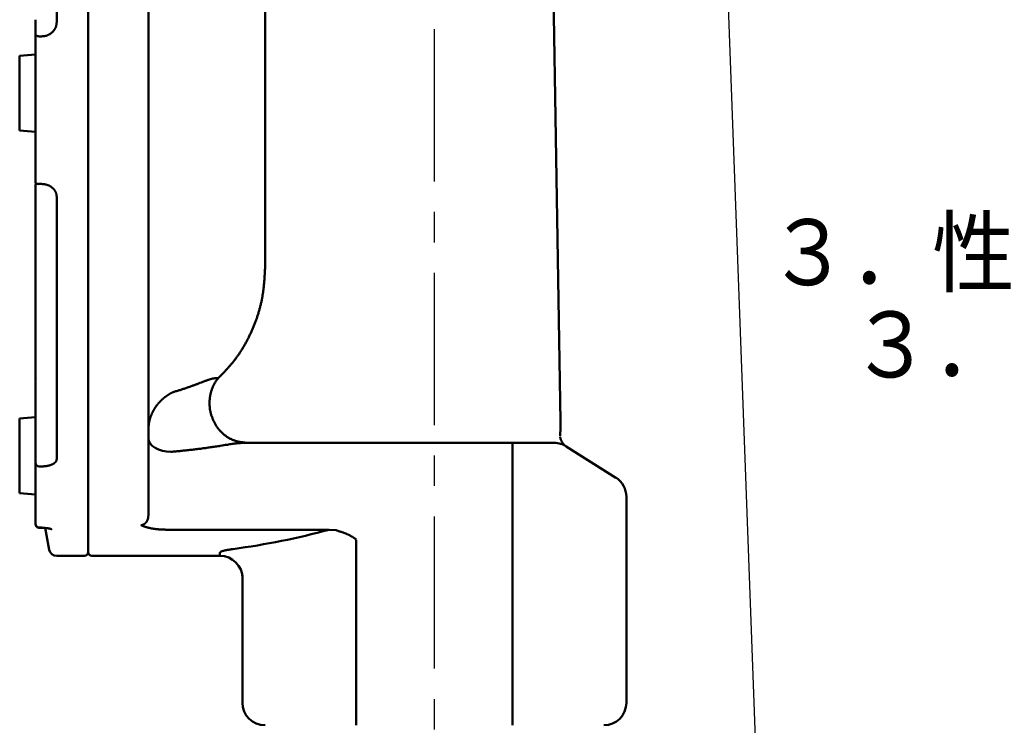
# Model space of a CAD drawing. Units: millimetres. Extents: x 0 to 1470, y -2 to 1040.
# Drawn here: x 884 to 1015, y 567 to 661 of the extents above; entities that cross this region are included whole.
import ezdxf

# ---------------------------------------------------------------- set-up
doc = ezdxf.new("R2010")
doc.units = ezdxf.units.MM
doc.header["$LTSCALE"] = 0.636614
doc.linetypes.add('CENTER', pattern=[50.8, 31.75, -6.35, 6.35, -6.35])
doc.layers.add('NoLayerName_001', color=7, linetype='Continuous')
doc.styles.get("Standard").update_dxf_attribs({"font": 'txt', "bigfont": 'extfont2'})
doc.dimstyles.get("Standard").update_dxf_attribs({"dimtxt": 2.5, "dimasz": 2.5, "dimexe": 1.25, "dimexo": 0.625, "dimtad": 1, "dimzin": 0, "dimdsep": 46, "dimtxsty": 'Standard', "dimcen": 2.5, "dimadec": 0, "dimazin": 0, "dimtfac": 0.75, "dimtmove": 0, "dimatfit": 3, "dimfxl": 1, "dimarcsym": 0})

# ---------------------------------------------------------------- blocks, each defined once
blk = doc.blocks.new('_OPEN30')
at = {"color": 0, "linetype": 'ByBlock', "lineweight": -2}
for p, q in [((-1, 0.267949), (0, 0)), ((0, 0), (-1, -0.267949)), ((0, 0), (-1, 0))]:
    blk.add_line(p, q, dxfattribs=at)
blk = doc.blocks.new('*D63')
at = {"layer": 'Defpoints', "color": 0}
for p in [(803.56, 658.19), (939.56, 479.42), (939.56, 477.7)]:
    blk.add_point(p, dxfattribs=at)
at = {"layer": 'NoLayerName_001', "color": 0, "linetype": 'Continuous', "lineweight": 25}
for p, q in [((803.56, 658.19), (803.56, 469.79)), ((808.81, 479.42), (934.31, 479.42))]:
    blk.add_line(p, q, dxfattribs=at)
at = {"layer": 'NoLayerName_001', "color": 0, "lineweight": 25, "xscale": 5.25, "yscale": 5.25, "zscale": 5.25, "rotation": 180}
blk.add_blockref('_OPEN30', (803.56, 479.42), dxfattribs=at)
at = {"layer": 'NoLayerName_001', "color": 0, "lineweight": 25, "xscale": 5.25, "yscale": 5.25, "zscale": 5.25}
blk.add_blockref('_OPEN30', (939.56, 479.42), dxfattribs=at)
at = {"layer": 'NoLayerName_001', "color": 0, "lineweight": 25, "insert": (871.56, 488.28), "char_height": 10.5, "attachment_point": 5}
blk.add_mtext('(136)', dxfattribs=at)

msp = doc.modelspace()

# ---------------------------------------------------------------- linework, layer by layer
at = {"layer": 'NoLayerName_001', "color": 1, "linetype": 'CENTER', "lineweight": 25}
msp.add_line((939.56, 477.7), (939.56, 790.99), dxfattribs=at)
at = {"layer": 'NoLayerName_001', "color": 1, "linetype": 'Continuous', "lineweight": 50}
for p, q in [((893.56, 780.19), (893.56, 590.19)), ((901.56, 779.69), (901.56, 595.09)), ((917.06, 628.09), (917.06, 735.69)), ((889.38, 709.8), (889.38, 660.58)), ((956.3, 607.54), (955.06, 685.19)), ((886.56, 658.76), (886.57, 658.86)), ((886.56, 639.36), (886.56, 658.76)), ((887.39, 658.67), (887.07, 658.67)), ((886.55, 656.28), (884.46, 656.1)), ((884.46, 646.16), (884.46, 656.1)), ((886.56, 656.28), (886.55, 656.28)), ((886.55, 645.98), (886.55, 656.28)), ((884.46, 646.16), (886.55, 645.98)), ((886.55, 645.98), (886.56, 645.98)), ((886.57, 639.26), (886.56, 639.36)), ((886.56, 613.36), (886.56, 639)), ((886.6, 639.13), (886.58, 638.89)), ((886.58, 638.89), (886.58, 613.19)), ((887.07, 639.07), (887.39, 639.07)), ((889.38, 637.34), (889.38, 602.54)), ((910.74, 613.3), (910.83, 613.28)), ((886.55, 608.12), (884.46, 607.93)), ((884.46, 598), (884.46, 607.93)), ((886.55, 607.5), (886.55, 608.12)), ((886.56, 607.5), (886.56, 608.12)), ((886.56, 606.6), (886.56, 607.3)), ((939.59, 607.64), (939.54, 607.64)), ((914.04, 604.69), (955.48, 604.69)), ((949.94, 604.69), (949.94, 567.19)), ((957.08, 604.23), (963.66, 600.07)), ((886.56, 601.98), (886.57, 602.03)), ((886.56, 593.94), (886.56, 601.98)), ((886.55, 597.82), (886.55, 601.69)), ((887.39, 601.57), (887.07, 601.57)), ((884.46, 598), (886.55, 597.82)), ((886.55, 597.82), (886.56, 597.82)), ((965.06, 597.54), (965.06, 570.19)), ((886.57, 594), (886.57, 593.89)), ((887.06, 593.46), (887.07, 593.45)), ((887.07, 593.45), (887.39, 593.45)), ((887.1, 593.41), (887.39, 593.41)), ((887.39, 593.45), (887.39, 593.41)), ((887.83, 593.39), (888.4, 590.49)), ((904.11, 593.16), (925.56, 593.16)), ((925.56, 593.16), (926.49, 593.08)), ((929.18, 591.84), (929.18, 567.19)), ((911.06, 589.69), (911.06, 590.12)), ((889.38, 589.69), (893.06, 589.69)), ((894.06, 589.69), (911.06, 589.69)), ((914.06, 570.19), (914.06, 587.13))]:
    msp.add_line(p, q, dxfattribs=at)
for points in [[(887.07, 639.07), (886.97, 639.06), (886.88, 639.07), (886.79, 639.08), (886.72, 639.1), (886.66, 639.13), (886.61, 639.17), (886.58, 639.21), (886.57, 639.26)], [(904.56, 603.5), (903.98, 603.53), (903.42, 603.64), (902.9, 603.8), (902.44, 604.03), (902.07, 604.3), (901.79, 604.61), (901.62, 604.95), (901.56, 605.31)]]:
    msp.add_lwpolyline(points, dxfattribs=at)
for centre, radius, start, end in [((887.02, 659.3), 0.629, 224.199, 274.1972), ((886.87, 639), 0.304, 180.1753, 200.5845), ((887.28, 613.36), 0.711, 180.0138, 193.4227), ((955.48, 601.69), 3, 57.7539, 90), ((887.07, 602.07), 0.501, 184.9449, 269.7071), ((962.06, 597.54), 3, 0, 57.7539), ((887.05, 593.95), 0.49, 181.1768, 271.131), ((887.04, 593.92), 0.477, 201.607, 272.8205), ((889.38, 590.69), 1, 191.3099, 270), ((893.06, 590.19), 0.5, 270, 0), ((894.06, 590.19), 0.5, 180, 270), ((911.06, 586.69), 3, 0, 90), ((917.06, 570.19), 3, 180, 270), ((962.06, 570.19), 3, 270, 0)]:
    msp.add_arc(centre, radius, start, end, dxfattribs=at)
msp.add_ellipse((899.26, 685.19), major_axis=(98.5, 0), ratio=0.969543, start_param=4.850518, end_param=4.982684, dxfattribs=at)
for points in [[(886.56, 658.76), (886.56, 659.11), (886.56, 659.82), (886.56, 660.53), (886.56, 660.89)], [(886.56, 607.3), (886.56, 608.31), (886.56, 610.33), (886.56, 612.35), (886.56, 613.36)], [(886.56, 601.98), (886.56, 602.75), (886.56, 604.29), (886.56, 605.83), (886.56, 606.6)]]:
    msp.add_open_spline(points, degree=3, dxfattribs=at)
for points, knots in [([(889.38, 660.58), (889.38, 660.56), (889.38, 660.5), (889.37, 660.41), (889.36, 660.33), (889.34, 660.24), (889.33, 660.16), (889.31, 660.07), (889.29, 659.99), (889.26, 659.91), (889.23, 659.83), (889.19, 659.75), (889.15, 659.67), (889.11, 659.6), (889.06, 659.53), (889.01, 659.46), (888.95, 659.39), (888.89, 659.32), (888.83, 659.26), (888.77, 659.2), (888.7, 659.14), (888.63, 659.09), (888.56, 659.03), (888.49, 658.98), (888.41, 658.94), (888.34, 658.9), (888.26, 658.86), (888.18, 658.82), (888.09, 658.79), (888.01, 658.76), (887.92, 658.74), (887.83, 658.72), (887.75, 658.71), (887.66, 658.69), (887.57, 658.69), (887.48, 658.68), (887.42, 658.68), (887.39, 658.67)], [0, 0, 0, 0, 0.08665, 0.173197, 0.259555, 0.345668, 0.43153, 0.517198, 0.602812, 0.688602, 0.774734, 0.861231, 0.948077, 1.035231, 1.122623, 1.210163, 1.297744, 1.385284, 1.472813, 1.560385, 1.648052, 1.735863, 1.823869, 1.912119, 2.000652, 2.089418, 2.178324, 2.267286, 2.356237, 2.445123, 2.533911, 2.622589, 2.711242, 2.800021, 2.888985, 2.978116, 3.067342, 3.067342, 3.067342, 3.067342]), ([(887.39, 639.07), (887.42, 639.06), (887.48, 639.06), (887.57, 639.05), (887.66, 639.04), (887.75, 639.03), (887.84, 639.02), (887.92, 639), (888.01, 638.98), (888.09, 638.96), (888.18, 638.93), (888.26, 638.9), (888.34, 638.87), (888.42, 638.83), (888.49, 638.78), (888.56, 638.74), (888.64, 638.69), (888.7, 638.64), (888.77, 638.59), (888.83, 638.53), (888.89, 638.48), (888.95, 638.42), (889.01, 638.36), (889.06, 638.29), (889.1, 638.23), (889.15, 638.16), (889.19, 638.09), (889.23, 638.02), (889.26, 637.95), (889.29, 637.87), (889.32, 637.8), (889.34, 637.72), (889.35, 637.65), (889.36, 637.57), (889.37, 637.49), (889.38, 637.42), (889.38, 637.37), (889.38, 637.34)], [0, 0, 0, 0, 0.089611, 0.1791, 0.268359, 0.357299, 0.445864, 0.534047, 0.621894, 0.709522, 0.797036, 0.88442, 0.97163, 1.058601, 1.14525, 1.231484, 1.317193, 1.402269, 1.486687, 1.570482, 1.653692, 1.736359, 1.818528, 1.900249, 1.981575, 2.062535, 2.143072, 2.223124, 2.302649, 2.381622, 2.460042, 2.537934, 2.615367, 2.692566, 2.76973, 2.846941, 2.924196, 2.924196, 2.924196, 2.924196]), ([(910.83, 613.28), (910.94, 613.39), (911.17, 613.62), (911.5, 613.96), (911.82, 614.3), (912.14, 614.64), (912.46, 615), (912.76, 615.36), (913.05, 615.73), (913.33, 616.11), (913.6, 616.49), (913.86, 616.89), (914.11, 617.29), (914.35, 617.7), (914.58, 618.11), (914.8, 618.53), (915.01, 618.96), (915.21, 619.38), (915.4, 619.81), (915.58, 620.25), (915.75, 620.69), (915.92, 621.14), (916.07, 621.58), (916.21, 622.03), (916.34, 622.49), (916.46, 622.95), (916.57, 623.41), (916.66, 623.87), (916.74, 624.33), (916.82, 624.8), (916.87, 625.27), (916.92, 625.73), (916.96, 626.2), (916.99, 626.67), (917.02, 627.14), (917.04, 627.62), (917.06, 627.93), (917.06, 628.09)], [0, 0, 0, 0, 0.472775, 0.945381, 1.417691, 1.889662, 2.361376, 2.833084, 3.305069, 3.777393, 4.250044, 4.722961, 5.196042, 5.669145, 6.142089, 6.614734, 7.087135, 7.559377, 8.031541, 8.503704, 8.97594, 9.448319, 9.920891, 10.393569, 10.866202, 11.338665, 11.810857, 12.282705, 12.754165, 13.22523, 13.696079, 14.166991, 14.638137, 15.109587, 15.581336, 16.053315, 16.52542, 16.52542, 16.52542, 16.52542]), ([(904.86, 611.44), (905.01, 611.48), (905.24, 611.55), (905.54, 611.64), (905.76, 611.71), (905.98, 611.78), (906.2, 611.85), (906.42, 611.92), (906.63, 612), (906.84, 612.07), (907.05, 612.14), (907.26, 612.22), (907.46, 612.29), (907.66, 612.36), (907.92, 612.46), (908.35, 612.62), (908.77, 612.78), (909.11, 612.91), (909.27, 612.97), (909.43, 613.02), (909.57, 613.07), (909.71, 613.12), (909.85, 613.16), (909.97, 613.19), (910.08, 613.22), (910.19, 613.24), (910.29, 613.26), (910.39, 613.27), (910.48, 613.28), (910.57, 613.29), (910.66, 613.29), (910.72, 613.3), (910.74, 613.3)], [0, 0, 0, 0, 0.471377, 0.706143, 0.939807, 1.172011, 1.402418, 1.630784, 1.856915, 2.080611, 2.301668, 2.519877, 2.735025, 2.946907, 3.155337, 3.561121, 4.322908, 4.500771, 4.672156, 4.836276, 4.992355, 5.139637, 5.277394, 5.405003, 5.522918, 5.632448, 5.734903, 5.831559, 5.923651, 6.012371, 6.098868, 6.184264, 6.184264, 6.184264, 6.184264]), ([(910.47, 607.12), (910.44, 607.17), (910.38, 607.29), (910.3, 607.47), (910.21, 607.64), (910.13, 607.82), (910.06, 608), (909.98, 608.18), (909.92, 608.37), (909.87, 608.56), (909.82, 608.74), (909.78, 608.94), (909.74, 609.13), (909.72, 609.32), (909.7, 609.51), (909.69, 609.71), (909.68, 609.9), (909.68, 610.09), (909.69, 610.28), (909.7, 610.47), (909.72, 610.66), (909.75, 610.85), (909.78, 611.03), (909.82, 611.21), (909.86, 611.39), (909.91, 611.57), (909.97, 611.75), (910.03, 611.92), (910.1, 612.09), (910.17, 612.25), (910.25, 612.41), (910.33, 612.57), (910.42, 612.72), (910.52, 612.87), (910.62, 613.01), (910.72, 613.15), (910.8, 613.24), (910.83, 613.28)], [0, 0, 0, 0, 0.196496, 0.392834, 0.588879, 0.784543, 0.979808, 1.174751, 1.369565, 1.564478, 1.759502, 1.954568, 2.149572, 2.344376, 2.53881, 2.732679, 2.925761, 3.117889, 3.309034, 3.499184, 3.688334, 3.87648, 4.063622, 4.249767, 4.434927, 4.619119, 4.802367, 4.984655, 5.165943, 5.346187, 5.525338, 5.703351, 5.880175, 6.055765, 6.230078, 6.403076, 6.574726, 6.574726, 6.574726, 6.574726]), ([(902.5, 609.42), (902.51, 609.44), (902.54, 609.48), (902.59, 609.55), (902.64, 609.61), (902.68, 609.68), (902.73, 609.74), (902.78, 609.8), (902.83, 609.86), (902.88, 609.92), (902.93, 609.98), (902.99, 610.04), (903.04, 610.1), (903.09, 610.16), (903.15, 610.22), (903.2, 610.27), (903.26, 610.33), (903.32, 610.39), (903.37, 610.44), (903.43, 610.49), (903.49, 610.54), (903.55, 610.6), (903.61, 610.65), (903.67, 610.7), (903.73, 610.75), (903.8, 610.79), (903.86, 610.84), (903.92, 610.89), (903.99, 610.93), (904.05, 610.98), (904.12, 611.02), (904.18, 611.06), (904.25, 611.11), (904.31, 611.15), (904.38, 611.19), (904.45, 611.23), (904.52, 611.26), (904.58, 611.3), (904.65, 611.34), (904.7, 611.36), (904.72, 611.37)], [0, 0, 0, 0, 0.079562, 0.159104, 0.238622, 0.318114, 0.397578, 0.477011, 0.55641, 0.635772, 0.715096, 0.794378, 0.873617, 0.95281, 1.031955, 1.111049, 1.190092, 1.269081, 1.348017, 1.426901, 1.505732, 1.584509, 1.663233, 1.741902, 1.820516, 1.899073, 1.977572, 2.056013, 2.134394, 2.212713, 2.290971, 2.369169, 2.447307, 2.525386, 2.603406, 2.681366, 2.759266, 2.837102, 2.914875, 2.992585, 2.992585, 2.992585, 2.992585]), ([(904.72, 611.37), (904.75, 611.38), (904.79, 611.41), (904.84, 611.43), (904.86, 611.44)], [0, 0, 0, 0, 0.0776453, 0.1552252, 0.1552252, 0.1552252, 0.1552252]), ([(901.56, 606.46), (901.57, 606.51), (901.57, 606.59), (901.58, 606.69), (901.58, 606.77), (901.59, 606.84), (901.59, 606.92), (901.6, 607), (901.61, 607.08), (901.62, 607.15), (901.63, 607.23), (901.64, 607.31), (901.65, 607.38), (901.67, 607.46), (901.68, 607.54), (901.7, 607.61), (901.72, 607.69), (901.74, 607.77), (901.76, 607.84), (901.78, 607.92), (901.8, 607.99), (901.83, 608.07), (901.85, 608.14), (901.88, 608.22), (901.91, 608.29), (901.94, 608.37), (901.97, 608.44), (902, 608.51), (902.03, 608.59), (902.07, 608.66), (902.1, 608.73), (902.14, 608.8), (902.17, 608.87), (902.21, 608.94), (902.25, 609.01), (902.29, 609.08), (902.33, 609.15), (902.37, 609.22), (902.41, 609.28), (902.46, 609.35), (902.49, 609.4), (902.5, 609.42)], [0, 0, 0, 0, 0.155371, 0.233051, 0.310726, 0.388397, 0.46607, 0.54375, 0.621451, 0.699188, 0.776982, 0.854862, 0.932856, 1.010972, 1.089213, 1.16758, 1.246071, 1.324685, 1.403419, 1.48227, 1.561232, 1.6403, 1.719468, 1.798727, 1.87807, 1.957487, 2.036969, 2.116504, 2.196082, 2.27569, 2.355316, 2.43495, 2.514586, 2.594223, 2.673859, 2.753491, 2.833118, 2.912737, 2.992345, 3.071941, 3.151521, 3.151521, 3.151521, 3.151521]), ([(914.73, 604.69), (914.67, 604.7), (914.56, 604.71), (914.39, 604.73), (914.22, 604.75), (914.05, 604.77), (913.88, 604.79), (913.72, 604.82), (913.55, 604.85), (913.38, 604.89), (913.22, 604.93), (913.06, 604.98), (912.9, 605.04), (912.74, 605.1), (912.59, 605.17), (912.43, 605.25), (912.28, 605.33), (912.14, 605.42), (911.99, 605.51), (911.85, 605.61), (911.71, 605.71), (911.58, 605.82), (911.45, 605.93), (911.32, 606.05), (911.2, 606.17), (911.08, 606.29), (910.97, 606.42), (910.86, 606.55), (910.76, 606.69), (910.66, 606.83), (910.56, 606.97), (910.5, 607.07), (910.47, 607.12)], [0, 0, 0, 0, 0.171435, 0.342744, 0.513813, 0.684543, 0.854866, 1.024751, 1.194214, 1.363331, 1.532245, 1.701178, 1.870407, 2.040064, 2.210182, 2.380763, 2.551783, 2.723193, 2.89492, 3.066872, 3.238941, 3.410999, 3.582912, 3.754613, 3.926103, 4.097392, 4.268503, 4.439471, 4.610342, 4.781177, 4.952051, 5.123035, 5.123035, 5.123035, 5.123035]), ([(956.3, 607.64), (956.3, 607.54), (956.3, 607.37), (956.3, 607.16), (956.3, 607.02), (956.3, 606.92), (956.3, 606.82), (956.3, 606.71), (956.3, 606.61), (956.29, 606.51), (956.29, 606.41), (956.29, 606.3), (956.29, 606.2), (956.28, 606.1), (956.28, 605.96), (956.27, 605.79), (956.27, 605.65), (956.27, 605.58)], [0, 0, 0, 0, 0.309317, 0.515521, 0.61862, 0.721716, 0.824809, 0.9279, 1.030989, 1.134077, 1.237164, 1.340252, 1.443342, 1.546435, 1.64953, 1.855728, 2.061931, 2.061931, 2.061931, 2.061931]), ([(914.04, 604.69), (913.95, 604.68), (913.77, 604.67), (913.51, 604.65), (913.24, 604.62), (912.96, 604.59), (912.67, 604.55), (912.37, 604.5), (911.84, 604.42), (911.32, 604.34), (910.78, 604.25), (910.46, 604.2), (910.14, 604.15), (909.82, 604.1), (909.49, 604.06), (909.17, 604.01), (908.84, 603.97), (908.52, 603.92), (908.19, 603.88), (907.86, 603.84), (907.54, 603.8), (907.21, 603.77), (906.88, 603.73), (906.55, 603.7), (906.22, 603.66), (905.78, 603.62), (905.23, 603.56), (904.78, 603.52), (904.56, 603.5)], [0, 0, 0, 0, 0.26128, 0.525913, 0.797276, 1.078794, 1.372876, 1.677963, 1.991523, 2.957682, 3.282216, 3.607368, 3.933126, 4.259483, 4.586429, 4.913958, 5.242063, 5.570738, 5.89998, 6.229783, 6.560121, 6.890944, 7.222205, 7.553853, 7.885834, 8.218096, 8.883239, 9.548837, 9.548837, 9.548837, 9.548837]), ([(956.29, 605.35), (956.28, 605.37), (956.27, 605.41), (956.27, 605.45), (956.26, 605.47)], [0, 0, 0, 0, 0.057413, 0.1150832, 0.1150832, 0.1150832, 0.1150832]), ([(957.08, 604.23), (957.07, 604.23), (957.06, 604.24), (957.03, 604.25), (957.01, 604.27), (956.99, 604.28), (956.97, 604.3), (956.95, 604.31), (956.93, 604.32), (956.9, 604.34), (956.88, 604.35), (956.86, 604.37), (956.85, 604.38), (956.83, 604.4), (956.81, 604.41), (956.79, 604.43), (956.78, 604.44), (956.76, 604.46), (956.74, 604.48), (956.72, 604.51), (956.7, 604.53), (956.68, 604.56), (956.66, 604.59), (956.63, 604.63), (956.61, 604.66), (956.58, 604.7), (956.56, 604.74), (956.53, 604.78), (956.51, 604.82), (956.48, 604.86), (956.46, 604.9), (956.43, 604.95), (956.41, 604.99), (956.39, 605.04), (956.37, 605.09), (956.35, 605.14), (956.33, 605.19), (956.31, 605.24), (956.3, 605.3), (956.29, 605.33), (956.29, 605.35)], [0, 0, 0, 0, 0.026341, 0.052633, 0.07883, 0.104882, 0.130746, 0.156375, 0.181727, 0.206762, 0.231442, 0.255734, 0.279609, 0.303042, 0.32604, 0.349017, 0.372709, 0.397859, 0.425207, 0.455484, 0.489103, 0.525738, 0.564957, 0.606325, 0.649412, 0.69381, 0.739335, 0.785935, 0.833566, 0.882187, 0.931765, 0.982272, 1.033686, 1.085995, 1.139192, 1.193265, 1.248139, 1.303743, 1.360034, 1.416964, 1.416964, 1.416964, 1.416964]), ([(889.38, 602.54), (889.38, 602.53), (889.38, 602.5), (889.37, 602.45), (889.36, 602.41), (889.34, 602.37), (889.33, 602.32), (889.31, 602.28), (889.29, 602.24), (889.26, 602.19), (889.23, 602.15), (889.19, 602.11), (889.15, 602.07), (889.11, 602.03), (889.06, 602), (889.01, 601.96), (888.95, 601.93), (888.89, 601.89), (888.83, 601.86), (888.77, 601.83), (888.7, 601.8), (888.63, 601.77), (888.56, 601.75), (888.49, 601.72), (888.41, 601.7), (888.34, 601.68), (888.26, 601.66), (888.17, 601.64), (888.09, 601.63), (888.01, 601.61), (887.92, 601.6), (887.83, 601.59), (887.75, 601.58), (887.66, 601.58), (887.57, 601.57), (887.48, 601.57), (887.42, 601.57), (887.39, 601.57)], [0, 0, 0, 0, 0.045402, 0.090838, 0.136372, 0.182125, 0.228303, 0.275221, 0.323318, 0.373149, 0.425104, 0.479301, 0.535775, 0.594504, 0.65542, 0.718418, 0.783367, 0.850151, 0.918754, 0.989175, 1.061404, 1.135422, 1.211207, 1.28873, 1.367953, 1.448761, 1.531003, 1.614525, 1.699177, 1.78481, 1.871278, 1.95844, 2.046187, 2.134439, 2.223092, 2.312025, 2.4011, 2.4011, 2.4011, 2.4011]), ([(886.57, 593.94), (886.57, 593.93), (886.57, 593.93), (886.57, 593.92), (886.57, 593.91), (886.56, 593.9), (886.56, 593.89), (886.57, 593.88), (886.57, 593.87), (886.57, 593.86), (886.57, 593.85), (886.57, 593.84), (886.57, 593.83), (886.58, 593.82), (886.58, 593.81), (886.58, 593.8), (886.59, 593.79), (886.59, 593.78), (886.59, 593.78), (886.6, 593.77), (886.6, 593.76), (886.61, 593.75), (886.61, 593.75)], [0, 0, 0, 0, 0.0097937, 0.0195518, 0.029247, 0.03887, 0.0484422, 0.0579927, 0.0675461, 0.0771218, 0.086735, 0.0963967, 0.1061138, 0.1158901, 0.1257261, 0.1356199, 0.145567, 0.1555615, 0.1655955, 0.1756603, 0.185746, 0.1958424, 0.1958424, 0.1958424, 0.1958424]), ([(900.56, 593.78), (900.58, 593.78), (900.62, 593.78), (900.67, 593.78), (900.72, 593.79), (900.77, 593.8), (900.81, 593.82), (900.86, 593.83), (900.91, 593.85), (900.95, 593.88), (900.99, 593.9), (901.03, 593.93), (901.07, 593.95), (901.11, 593.98), (901.14, 594.02), (901.18, 594.05), (901.21, 594.08), (901.24, 594.12), (901.27, 594.15), (901.3, 594.19), (901.32, 594.23), (901.35, 594.26), (901.37, 594.3), (901.39, 594.34), (901.41, 594.38), (901.43, 594.42), (901.45, 594.46), (901.46, 594.5), (901.48, 594.54), (901.49, 594.59), (901.5, 594.63), (901.51, 594.67), (901.52, 594.71), (901.53, 594.75), (901.54, 594.79), (901.54, 594.84), (901.55, 594.88), (901.55, 594.92), (901.55, 594.96), (901.56, 594.99), (901.56, 595.01)], [0, 0, 0, 0, 0.051323, 0.102447, 0.153252, 0.203774, 0.254121, 0.304286, 0.354185, 0.403675, 0.452561, 0.500771, 0.548462, 0.595763, 0.642737, 0.689428, 0.735864, 0.782061, 0.82802, 0.873731, 0.919173, 0.964319, 1.009173, 1.053749, 1.098065, 1.142134, 1.185969, 1.229583, 1.272987, 1.316192, 1.359208, 1.402049, 1.444756, 1.487378, 1.529952, 1.572503, 1.615052, 1.65761, 1.700182, 1.742768, 1.742768, 1.742768, 1.742768]), ([(901.56, 595.01), (901.56, 595.02), (901.56, 595.05), (901.56, 595.08), (901.56, 595.09)], [0, 0, 0, 0, 0.04259859, 0.08520375, 0.08520375, 0.08520375, 0.08520375]), ([(886.61, 593.74), (886.61, 593.73), (886.62, 593.72), (886.62, 593.71), (886.63, 593.69), (886.64, 593.67), (886.65, 593.66), (886.65, 593.64), (886.66, 593.62), (886.67, 593.61), (886.69, 593.6), (886.7, 593.58), (886.71, 593.57), (886.72, 593.56), (886.74, 593.54), (886.75, 593.53), (886.77, 593.52), (886.78, 593.51), (886.8, 593.5), (886.81, 593.49), (886.83, 593.48), (886.84, 593.47), (886.86, 593.46), (886.88, 593.46), (886.89, 593.45), (886.91, 593.44), (886.93, 593.44), (886.94, 593.43), (886.96, 593.42), (886.98, 593.42), (887, 593.41), (887.01, 593.41), (887.03, 593.41), (887.05, 593.41), (887.07, 593.4), (887.08, 593.4), (887.1, 593.41), (887.1, 593.41)], [0, 0, 0, 0, 0.0181908, 0.0363588, 0.0544867, 0.0725682, 0.0906141, 0.1086575, 0.1267415, 0.1448863, 0.1631007, 0.1813854, 0.1997336, 0.2181322, 0.236562, 0.2549992, 0.2734151, 0.2917772, 0.3100521, 0.3282371, 0.3463548, 0.3644275, 0.3824766, 0.4005228, 0.4185855, 0.4366834, 0.4548338, 0.4730532, 0.4913515, 0.5096849, 0.5279847, 0.5461903, 0.5642516, 0.5821312, 0.5998074, 0.6172767, 0.634558, 0.634558, 0.634558, 0.634558]), ([(887.07, 593.45), (887.07, 593.44), (887.07, 593.44), (887.07, 593.44), (887.07, 593.43), (887.07, 593.43), (887.07, 593.43), (887.07, 593.42), (887.07, 593.42), (887.07, 593.42), (887.08, 593.41), (887.08, 593.41), (887.08, 593.41), (887.08, 593.41), (887.08, 593.41), (887.08, 593.4), (887.09, 593.4), (887.09, 593.4), (887.09, 593.4), (887.1, 593.4), (887.1, 593.4), (887.1, 593.41), (887.1, 593.41)], [0, 0, 0, 0, 0.00390998, 0.00779561, 0.01163283, 0.01539816, 0.01906909, 0.02262452, 0.02604538, 0.02931553, 0.03242287, 0.03536111, 0.03813209, 0.04074895, 0.04323993, 0.04565197, 0.04805224, 0.05052506, 0.05316408, 0.05606262, 0.05930657, 0.06297062, 0.06297062, 0.06297062, 0.06297062]), ([(887.39, 593.41), (887.41, 593.41), (887.44, 593.41), (887.49, 593.41), (887.53, 593.41), (887.58, 593.41), (887.62, 593.4), (887.67, 593.4), (887.71, 593.4), (887.76, 593.4), (887.81, 593.39), (887.85, 593.39), (887.89, 593.39), (887.94, 593.38), (887.98, 593.38), (888.02, 593.37), (888.07, 593.37), (888.11, 593.36), (888.15, 593.36), (888.19, 593.35), (888.23, 593.35), (888.26, 593.34), (888.3, 593.34), (888.34, 593.33), (888.37, 593.32), (888.4, 593.32), (888.44, 593.31), (888.47, 593.3), (888.5, 593.3), (888.52, 593.29), (888.55, 593.28), (888.58, 593.27), (888.6, 593.27), (888.62, 593.26), (888.64, 593.25), (888.66, 593.25), (888.68, 593.24), (888.69, 593.24), (888.7, 593.23), (888.7, 593.23), (888.7, 593.23), (888.7, 593.23)], [0, 0, 0, 0, 0.046012, 0.09208, 0.138168, 0.18423, 0.230218, 0.276083, 0.321775, 0.367241, 0.412431, 0.45729, 0.501766, 0.545805, 0.589351, 0.632348, 0.674734, 0.716441, 0.757405, 0.797557, 0.836831, 0.875162, 0.912484, 0.94873, 0.983835, 1.017736, 1.050387, 1.081765, 1.111848, 1.140615, 1.168044, 1.194116, 1.218809, 1.242106, 1.263789, 1.283255, 1.299849, 1.321779, 1.3258, 1.326463, 1.329482, 1.329482, 1.329482, 1.329482]), ([(904.11, 593.16), (904.04, 593.16), (903.93, 593.16), (903.78, 593.17), (903.68, 593.17), (903.57, 593.17), (903.46, 593.18), (903.35, 593.18), (903.24, 593.19), (903.14, 593.2), (903.03, 593.2), (902.93, 593.21), (902.82, 593.22), (902.72, 593.23), (902.62, 593.24), (902.52, 593.25), (902.42, 593.27), (902.32, 593.28), (902.23, 593.29), (902.13, 593.31), (902.04, 593.33), (901.95, 593.34), (901.86, 593.36), (901.77, 593.38), (901.69, 593.4), (901.6, 593.42), (901.52, 593.44), (901.44, 593.46), (901.36, 593.48), (901.28, 593.5), (901.21, 593.52), (901.13, 593.55), (901.06, 593.57), (900.99, 593.59), (900.93, 593.62), (900.86, 593.64), (900.8, 593.67), (900.74, 593.69), (900.68, 593.72), (900.62, 593.75), (900.58, 593.77), (900.56, 593.78)], [0, 0, 0, 0, 0.219491, 0.329007, 0.438248, 0.547125, 0.655548, 0.763428, 0.87068, 0.977218, 1.08296, 1.187827, 1.291742, 1.394641, 1.496472, 1.597182, 1.696718, 1.795026, 1.892052, 1.98774, 2.082035, 2.174881, 2.266223, 2.356003, 2.444173, 2.530715, 2.61562, 2.698877, 2.780478, 2.860414, 2.938678, 3.015262, 3.09016, 3.163367, 3.234879, 3.304691, 3.372811, 3.439316, 3.504325, 3.567939, 3.630242, 3.630242, 3.630242, 3.630242]), ([(926.49, 593.08), (926.57, 593.05), (926.69, 593.02), (926.85, 592.97), (926.97, 592.93), (927.09, 592.9), (927.21, 592.86), (927.33, 592.82), (927.45, 592.78), (927.57, 592.73), (927.69, 592.69), (927.8, 592.64), (927.92, 592.6), (928.03, 592.55), (928.15, 592.49), (928.26, 592.44), (928.37, 592.38), (928.48, 592.32), (928.59, 592.25), (928.7, 592.19), (928.8, 592.12), (928.89, 592.06), (929.01, 591.97), (929.11, 591.9), (929.18, 591.85)], [0, 0, 0, 0, 0.253459, 0.380106, 0.506655, 0.633079, 0.759356, 0.885466, 1.011397, 1.137146, 1.262715, 1.388118, 1.513379, 1.638534, 1.763631, 1.888732, 2.013912, 2.139225, 2.264694, 2.390331, 2.516139, 2.642109, 2.702422, 2.984099, 2.984099, 2.984099, 2.984099]), ([(911.06, 590.12), (911.07, 590.12), (911.07, 590.14), (911.08, 590.16), (911.09, 590.17), (911.11, 590.19), (911.14, 590.21), (911.17, 590.23), (911.2, 590.25), (911.25, 590.27), (911.3, 590.29), (911.35, 590.31), (911.42, 590.33), (911.48, 590.35), (911.56, 590.37), (911.64, 590.39), (911.73, 590.41), (911.82, 590.43), (911.92, 590.45), (912.02, 590.47), (912.13, 590.49), (912.24, 590.5), (912.35, 590.52), (912.47, 590.54), (912.62, 590.57), (912.74, 590.59), (912.82, 590.6)], [0, 0, 0, 0, 0.019037, 0.038929, 0.060916, 0.086711, 0.117502, 0.153702, 0.195548, 0.243186, 0.296712, 0.356187, 0.421654, 0.49314, 0.570664, 0.654239, 0.743816, 0.839, 0.939244, 1.043997, 1.152704, 1.264804, 1.379734, 1.496931, 1.615828, 1.85646, 1.85646, 1.85646, 1.85646])]:
    msp.add_open_spline(points, degree=3, knots=knots, dxfattribs=at)

# ---------------------------------------------------------------- texts
at = {"layer": 'NoLayerName_001', "color": 7, "lineweight": 25, "insert": (972.76, 634.39), "char_height": 8.75, "width": 321.9911, "attachment_point": 1, "line_spacing_factor": 0.84}
msp.add_mtext('\\A1;\\W0.919277;\\T0.919277;\u3000３．性能\\P\u3000\u3000３．１\u3000基本性能は別表の通りとする。\\P\u3000\u3000\u3000\u3000\u3000\u3000１\u3000使用ガス\u3000\u3000\u3000\u3000\u3000\u3000\u3000\u3000\u3000ＬＰガス\\P\u3000\u3000\u3000\u3000\u3000\u3000２\u3000容量\u3000\u3000\u3000\u3000\u3000\u3000\u3000\u3000\u3000\u3000\u3000３０ｋｇ／ｈ\\P\u3000\u3000\u3000\u3000\u3000\u3000３\u3000入口圧力範囲\u3000\u3000\u3000\u3000\u3000\u3000\u3000０.１０～１.５６ＭＰａ\\P\u3000\u3000\u3000\u3000\u3000\u3000４\u3000閉塞圧力\u3000\u3000\u3000\u3000\u3000\u3000\u3000\u3000\u3000３.５０ｋＰａ以下\\P\u3000\u3000\u3000\u3000\u3000\u3000５\u3000出口圧力範囲\u3000\u3000\u3000\u3000\u3000\u3000\u3000２.５５～３.３０ｋＰａ\\P\u3000\u3000\u3000\u3000\u3000\u3000６\u3000補給開始圧力\u3000\u3000\u3000\u3000\u3000\u3000\u3000０.１０ＭＰａ以下\\P\u3000\u3000\u3000\u3000\u3000\u3000７\u3000安全弁作動圧力\u3000\u3000\u3000\u3000\u3000\u3000５.６０～８.４０ｋＰａ\\P\u3000\u3000\u3000\u3000\u3000\u3000\u3000\u3000\u3000\u3000\u3000\u3000\u3000（高圧部）\u3000\u3000\u3000２.７０ＭＰａ\\P\u3000\u3000\u3000\u3000\u3000\u3000８\u3000耐圧性能\u3000（中圧部）\u3000\u3000\u3000０.８０ＭＰａ\\P\u3000\u3000\u3000\u3000\u3000\u3000\u3000\u3000\u3000\u3000\u3000\u3000\u3000（低圧部）\u3000\u3000\u3000０.３０ＭＰａ\\P\u3000\u3000\u3000\u3000\u3000\u3000\u3000\u3000\u3000\u3000\u3000\u3000\u3000（高圧部）\u3000\u3000\u3000１.５６ＭＰａ\\P\u3000\u3000\u3000\u3000\u3000\u3000９\u3000気密性能\u3000（中圧部）\u3000\u3000\u3000０.１５ＭＰａ\\P\u3000\u3000\u3000\u3000\u3000\u3000\u3000\u3000\u3000\u3000\u3000\u3000\u3000（低圧部）\u3000\u3000\u3000５.５０ｋＰａ', dxfattribs=at)

# ---------------------------------------------------------------- dimensions: what is measured, and where the dimension line sits
at = {"layer": 'NoLayerName_001', "color": 7, "linetype": 'Continuous', "lineweight": 25}
dim = msp.add_linear_dim(base=(939.56, 479.42), p1=(803.56, 658.19), p2=(939.56, 477.7), dimstyle='Standard', override={"dimtxt": 10.5, "dimasz": 5.25, "dimexe": 9.625, "dimexo": 0, "dimgap": 3.5, "dimdec": 1, "dimzin": 8, "dimpost": '(<>)', "dimblk": 'OPEN30', "dimse2": 1, "dimclrd": 0, "dimclre": 0, "dimclrt": 0, "dimtp": 0, "dimtm": 0, "dimlwd": 25, "dimlwe": 25}, dxfattribs=at)
dim.commit()
dim.dimension.update_dxf_attribs({"geometry": '*D63', "text_midpoint": (871.56, 479.42), "dimtype": 160})

# ---------------------------------------------------------------- leaders
at = {"layer": 'NoLayerName_001', "color": 7, "linetype": 'Continuous', "lineweight": 25, "annotation_type": 0, "has_hookline": 1, "hookline_direction": 1, "text_width": 88.05}
msp.add_leader([(956.02, 709.81), (976.85, 709.81), (986.83, 438.47), (980.83, 438.47)], dimstyle='Standard', override={"dimtxt": 12, "dimasz": 6, "dimgap": 4, "dimldrblk": 'OPEN30'}, dxfattribs=at)

doc.saveas('drawing.dxf')
